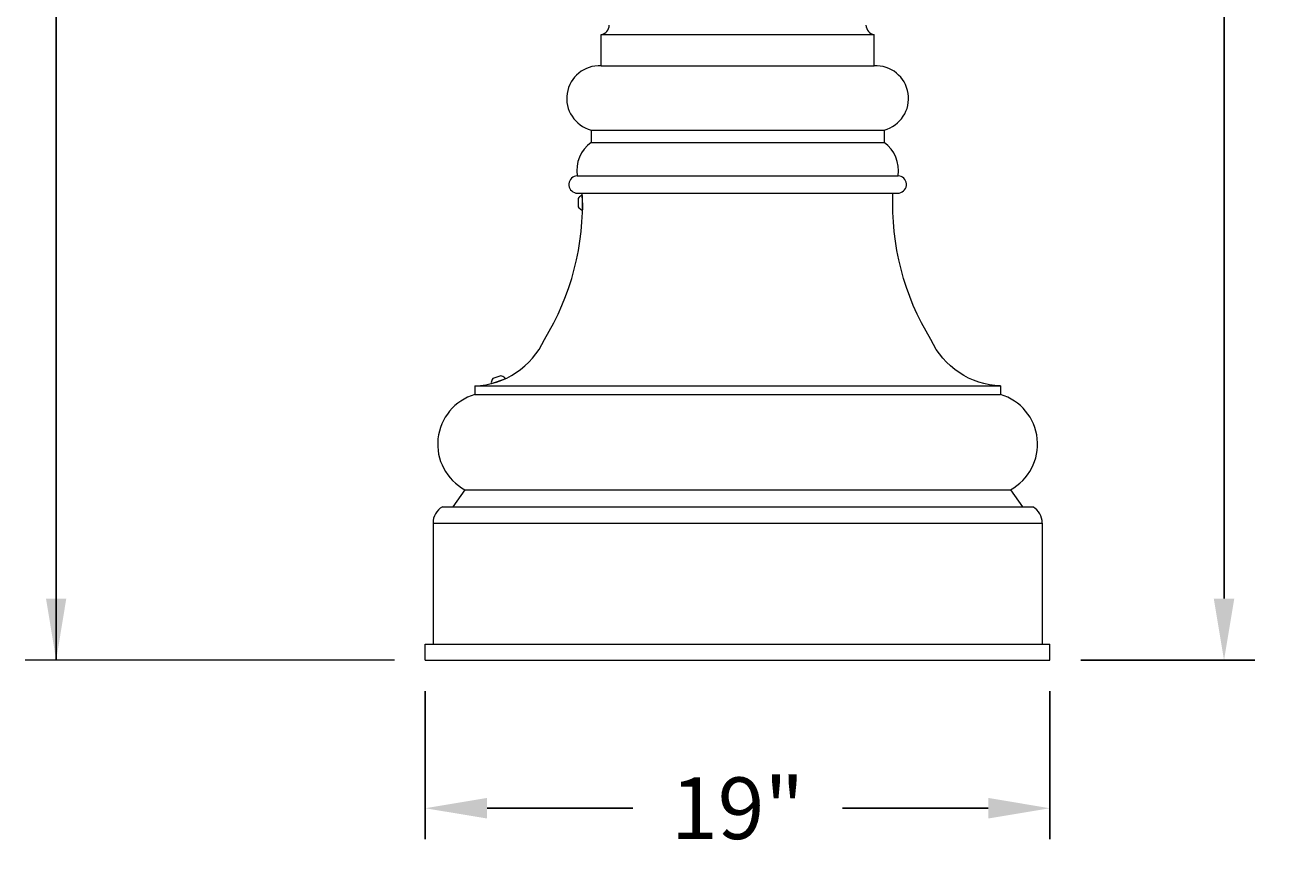
# Model space of a CAD drawing. Extents: x -21 to 260, y -32 to 144.
# Drawn here: x -9 to 30, y -9 to 16 of the extents above; entities that cross this region are included whole.
import ezdxf

# ---------------------------------------------------------------- set-up
doc = ezdxf.new("R2010")
doc.units = 0
doc.header["$LTSCALE"] = 0.12
doc.header["$MEASUREMENT"] = 0
doc.layers.get('0').update_dxf_attribs({"linetype": 'CONTINUOUS', "lineweight": 15})
doc.layers.get('DEFPOINTS').update_dxf_attribs({"linetype": 'CONTINUOUS', "lineweight": 15})
doc.layers.add('TEXT', color=7, linetype='CONTINUOUS', lineweight=15)
doc.styles.add('ABADI', font='txt')
doc.styles.add('ROMAND', font='romand.shx', dxfattribs={"oblique": 15})
doc.dimstyles.new('ROMAND', dxfattribs={"dimscale": 15, "dimtxt": 0.125, "dimasz": 0.125, "dimexe": 0.0625, "dimexo": 0.0625, "dimgap": 0.0625, "dimtad": 0, "dimtih": 1, "dimtoh": 1, "dimdec": 3, "dimzin": 0, "dimdsep": 46, "dimlunit": 4, "dimtxsty": 'ROMAND', "dimcen": 0, "dimadec": 0, "dimazin": 0, "dimtfac": 1, "dimtdec": 3, "dimtofl": 0, "dimtmove": 0, "dimatfit": 3, "dimfxl": 0, "dimtolj": 1, "dimtzin": 0, "dimarcsym": 0})

# ---------------------------------------------------------------- blocks, each defined once
blk = doc.blocks.new('*D7')
at = {"layer": 'DEFPOINTS', "color": 0}
for p in [(3.242, -3.035), (22.226, -3.035), (22.226, -7.535)]:
    blk.add_point(p, dxfattribs=at)
at = {"layer": 'TEXT', "color": 0, "lineweight": -2}
for p, q in [((3.242, -3.972), (3.242, -8.472)), ((22.226, -3.972), (22.226, -8.472)), ((5.117, -7.535), (9.545, -7.535)), ((20.351, -7.535), (15.923, -7.535))]:
    blk.add_line(p, q, dxfattribs=at)
at = {"layer": 'TEXT', "color": 0}
for points in [[(5.117, -7.222), (5.117, -7.847), (3.242, -7.535)], [(20.351, -7.222), (20.351, -7.847), (22.226, -7.535)]]:
    blk.add_solid(points, dxfattribs=at)
at = {"layer": 'TEXT', "color": 0, "insert": (12.734, -7.535), "char_height": 1.875, "attachment_point": 5, "style": 'ROMAND'}
blk.add_mtext('\\A1;19"', dxfattribs=at)
blk = doc.blocks.new('*D9')
at = {"layer": 'DEFPOINTS', "color": 0}
for p in [(15.621, 45.995), (27.515, 45.995), (22.226, -3.035)]:
    blk.add_point(p, dxfattribs=at)
at = {"layer": 'TEXT', "color": 0, "lineweight": -2}
for p, q in [((16.559, 45.995), (28.453, 45.995)), ((27.515, 44.12), (27.515, 23.534)), ((27.515, -1.16), (27.515, 19.427)), ((23.163, -3.035), (28.453, -3.035))]:
    blk.add_line(p, q, dxfattribs=at)
at = {"layer": 'TEXT', "color": 0}
for points in [[(27.203, 44.12), (27.828, 44.12), (27.515, 45.995)], [(27.203, -1.16), (27.828, -1.16), (27.515, -3.035)]]:
    blk.add_solid(points, dxfattribs=at)
at = {"layer": 'TEXT', "color": 0, "insert": (27.515, 21.48), "char_height": 1.875, "attachment_point": 5, "style": 'ROMAND'}
blk.add_mtext('\\A1;49"', dxfattribs=at)

msp = doc.modelspace()

# ---------------------------------------------------------------- linework, layer by layer
for p, q in [((8.5851, 15.0391), (8.5851, 15.9937)), ((8.5851, 15.9937), (16.8828, 15.9937)), ((16.8828, 15.0391), (16.8828, 15.9937)), ((8.5851, 15.0391), (16.8828, 15.0391)), ((8.2794, 13.0852), (8.2794, 12.7095)), ((8.2794, 13.0852), (17.1885, 13.0852)), ((17.1885, 13.0852), (17.1885, 12.7095)), ((8.2794, 12.7095), (17.1885, 12.7095)), ((7.8591, 11.6949), (17.6088, 11.6949)), ((7.8208, 11.1689), (17.647, 11.1689)), ((7.8859, 11.0017), (7.8909, 10.7518)), ((8.0159, 11.0979), (7.985, 11.0973)), ((8.0248, 10.661), (8.0159, 11.0979)), ((7.9938, 10.6603), (8.0248, 10.661)), ((5.2434, 5.4078), (5.2536, 5.3785)), ((5.2536, 5.3785), (5.6662, 5.5223)), ((5.5345, 5.6162), (5.2984, 5.534)), ((5.6662, 5.5223), (5.656, 5.5516)), ((4.7461, 5.3071), (4.7461, 5.0441)), ((4.7461, 5.3071), (20.7218, 5.3071)), ((4.7461, 5.0441), (20.7218, 5.0441)), ((20.7218, 5.3071), (20.7218, 5.0441)), ((4.4453, 2.1508), (4.0737, 1.6248)), ((4.4453, 2.1508), (21.0226, 2.1508)), ((21.0226, 2.1508), (21.3942, 1.6248)), ((3.7618, 1.6248), (21.706, 1.6248)), ((3.4775, 1.1363), (3.4775, -2.5461)), ((3.4775, 1.1363), (21.9903, 1.1363)), ((21.9903, 1.1363), (21.9903, -2.5461)), ((3.2421, -3.0346), (3.2421, -2.5461)), ((3.2421, -2.5461), (3.4775, -2.5461)), ((3.4775, -2.5461), (22.2258, -2.5461)), ((22.2258, -3.0346), (22.2258, -2.5461)), ((3.2421, -3.0346), (22.2258, -3.0346))]:
    msp.add_line(p, q)
for points in [[(4.7461, 5.3071, 0.2844033), (6.861, 6.7157, 0.148521), (8.0137, 11.1689, 0.148521)], [(20.7218, 5.3071, -0.2844033), (18.6068, 6.7157, -0.148521), (17.4542, 11.1689, -0.148521)]]:
    msp.add_lwpolyline(points, format="xyb")
for centre, radius, start, end in [((8.544, 16.2816), 0.2907, 278.12354, 357.85455), ((16.9239, 16.2816), 0.2907, 182.14545, 261.87646), ((8.5343, 14.0462), 0.9942, 87.07451, 255.1422), ((16.9336, 14.0462), 0.9942, 284.8578, 92.92549), ((8.9045, 11.8562), 1.0578, 126.22489, 188.76733), ((16.5634, 11.8562), 1.0578, 351.23267, 53.77511), ((7.8697, 11.4298), 0.2654, 92.30334, 259.38775), ((17.5981, 11.4298), 0.2654, 280.61225, 87.69666), ((8.0978, 10.881), 0.244, 117.56639, 150.33644), ((8.0978, 10.881), 0.244, 211.9829, 244.75295), ((5.4854, 5.3773), 0.244, 140.03325, 172.8033), ((5.4854, 5.3773), 0.244, 45.61674, 78.38679), ((5.1908, 3.5356), 1.5727, 106.4258, 241.70311), ((20.2771, 3.5356), 1.5727, 298.29689, 73.5742), ((4.022, 1.1464), 0.5445, 118.53555, 181.06483), ((21.4459, 1.1464), 0.5445, 358.93517, 61.46445)]:
    msp.add_arc(centre, radius, start, end)
at = {"layer": 'TEXT'}
msp.add_line((2.3046, -3.0346), (-8.9139, -3.0346), dxfattribs=at)

# ---------------------------------------------------------------- texts
at = {"color": 7, "char_height": 0.125, "attachment_point": 4, "style": 'ABADI'}
for insert in [(6.3968, 5.7704), (15.2723, 5.8476), (15.4768, 5.7944), (15.6625, 5.8318), (15.7396, 5.8304), (15.8405, 5.8097), (15.8578, 5.8292), (16.0264, 5.8021), (16.0963, 5.8207), (15.1643, 5.7208), (15.2954, 5.7466)]:
    msp.add_mtext('\\A1;', dxfattribs=dict(at, insert=insert))

# ---------------------------------------------------------------- dimensions: what is measured, and where the dimension line sits
at = {"layer": 'TEXT'}
dim = msp.add_linear_dim(base=(27.5153, 45.9947), p1=(22.2258, -3.0346), p2=(15.621, 45.9947), angle=90, text='<>"', dimstyle='ROMAND', override={"dimlunit": 5}, dxfattribs=at)
dim.commit()
dim.dimension.update_dxf_attribs({"geometry": '*D9', "text_midpoint": (27.5153, 21.4801)})
dim = msp.add_linear_dim(base=(22.2258, -7.5346), p1=(3.2421, -3.0346), p2=(22.2258, -3.0346), text='<>"', dimstyle='ROMAND', override={"dimlunit": 5}, dxfattribs=at)
dim.commit()
dim.dimension.update_dxf_attribs({"geometry": '*D7', "text_midpoint": (12.7339, -7.5346)})

# ---------------------------------------------------------------- leaders
msp.add_leader([(-7.9764, -3.0346), (-7.9764, 54.2421)], dimstyle='ROMAND', override={"dimgap": 0.0625, "dimtad": 0}, dxfattribs=at)

doc.saveas('drawing.dxf')
